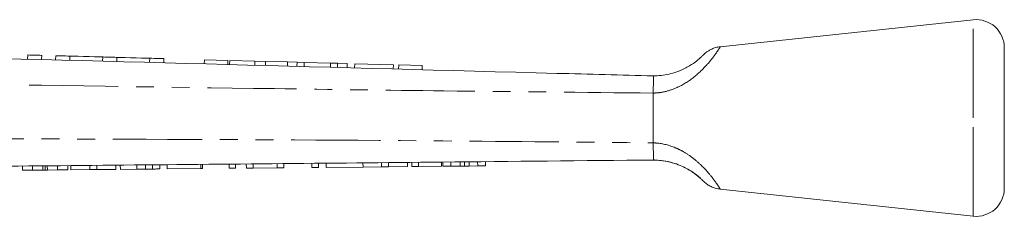
# Model space of a CAD drawing. Units: millimetres. Extents: x 138 to 269, y 96 to 280.
# Drawn here: x 199 to 269, y 266 to 280 of the extents above; entities that cross this region are included whole.
import ezdxf

# ---------------------------------------------------------------- set-up
doc = ezdxf.new("R2010")
doc.units = ezdxf.units.MM
doc.linetypes.add('PHANTOM', pattern=[12.7, 6.35, -1.27, 1.27, -1.27, 1.27, -1.27])

msp = doc.modelspace()

# ---------------------------------------------------------------- linework, layer by layer
at = {"color": 7, "linetype": 'Continuous', "lineweight": 15}
for p, q in [((266.512, 280.062), (248.5, 278.144)), ((268.724, 273.062), (268.724, 278.073)), ((199.18, 277.555), (199.172, 277.255)), ((200.179, 277.528), (200.171, 277.228)), ((201.179, 277.501), (201.171, 277.201)), ((202.179, 277.474), (202.17, 277.175)), ((204.525, 277.412), (204.517, 277.112)), ((205.525, 277.385), (205.517, 277.085)), ((207.872, 277.322), (207.864, 277.022)), ((208.872, 277.295), (208.864, 276.995)), ((211.763, 277.218), (211.755, 276.918)), ((213.429, 277.173), (211.763, 277.218)), ((213.429, 277.173), (213.421, 276.873)), ((213.565, 277.169), (213.557, 276.87)), ((215.358, 277.121), (213.565, 277.169)), ((215.358, 277.121), (215.35, 276.822)), ((216.118, 277.101), (215.358, 277.121)), ((216.118, 277.101), (216.11, 276.801)), ((217.682, 277.059), (216.118, 277.101)), ((217.682, 277.059), (217.674, 276.759)), ((218.364, 277.041), (217.682, 277.059)), ((218.364, 277.041), (218.355, 276.741)), ((218.865, 277.027), (218.364, 277.041)), ((218.865, 277.027), (218.857, 276.728)), ((220.745, 276.977), (218.865, 277.027)), ((220.745, 276.977), (220.737, 276.677)), ((221.247, 276.964), (220.745, 276.977)), ((221.247, 276.964), (221.239, 276.664)), ((221.93, 276.945), (221.247, 276.964)), ((221.93, 276.945), (221.922, 276.645)), ((222.465, 276.931), (222.457, 276.631)), ((225.22, 276.857), (222.465, 276.931)), ((225.22, 276.857), (225.212, 276.557)), ((225.605, 276.847), (225.596, 276.547)), ((227.271, 276.802), (225.605, 276.847)), ((227.271, 276.802), (227.263, 276.502)), ((243.724, 274.836), (243.724, 274.84)), ((243.724, 271.287), (243.724, 274.836)), ((268.724, 268.05), (268.724, 273.062)), ((243.724, 271.285), (243.724, 271.287)), ((231.223, 269.643), (231.22, 269.943)), ((231.776, 269.648), (231.773, 269.948)), ((198.803, 269.335), (198.8, 269.635)), ((198.803, 269.335), (199.526, 269.342)), ((199.526, 269.342), (199.523, 269.642)), ((199.526, 269.342), (200.268, 269.349)), ((200.268, 269.349), (200.265, 269.649)), ((200.418, 269.351), (200.415, 269.651)), ((200.58, 269.352), (200.577, 269.652)), ((200.58, 269.352), (201.31, 269.359)), ((201.31, 269.359), (201.307, 269.659)), ((201.31, 269.359), (202.033, 269.366)), ((202.033, 269.366), (202.03, 269.666)), ((202.258, 269.368), (202.256, 269.668)), ((202.258, 269.368), (203.612, 269.381)), ((203.612, 269.381), (203.609, 269.681)), ((203.612, 269.381), (204.096, 269.385)), ((204.096, 269.385), (204.093, 269.685)), ((204.096, 269.385), (205.449, 269.398)), ((205.449, 269.398), (205.446, 269.698)), ((205.777, 269.401), (205.774, 269.701)), ((205.777, 269.401), (206.952, 269.413)), ((206.952, 269.413), (206.949, 269.713)), ((207.559, 269.418), (207.557, 269.718)), ((208.059, 269.423), (208.057, 269.723)), ((208.597, 269.428), (208.594, 269.728)), ((209.11, 269.433), (209.107, 269.733)), ((209.11, 269.433), (211.52, 269.456)), ((211.52, 269.456), (211.517, 269.756)), ((211.52, 269.456), (211.623, 269.457)), ((211.623, 269.457), (211.62, 269.757)), ((213.52, 269.475), (213.517, 269.775)), ((213.52, 269.475), (213.981, 269.479)), ((213.981, 269.479), (213.979, 269.779)), ((214.751, 269.487), (214.748, 269.787)), ((214.751, 269.487), (215.241, 269.491)), ((215.241, 269.491), (215.238, 269.791)), ((215.241, 269.491), (216.956, 269.507)), ((216.956, 269.507), (216.953, 269.807)), ((216.956, 269.507), (217.417, 269.512)), ((217.417, 269.512), (217.414, 269.812)), ((219.417, 269.531), (219.414, 269.831)), ((219.417, 269.531), (219.879, 269.535)), ((219.879, 269.535), (219.876, 269.835)), ((220.443, 269.541), (220.44, 269.841)), ((220.443, 269.541), (223.058, 269.565)), ((223.058, 269.565), (223.055, 269.865)), ((223.058, 269.565), (224.38, 269.578)), ((224.38, 269.578), (224.377, 269.878)), ((224.38, 269.578), (224.864, 269.583)), ((224.864, 269.583), (224.861, 269.883)), ((224.864, 269.583), (226.217, 269.595)), ((226.217, 269.595), (226.214, 269.895)), ((226.545, 269.598), (226.542, 269.898)), ((226.545, 269.598), (227.007, 269.603)), ((227.007, 269.603), (227.004, 269.903)), ((227.007, 269.603), (228.647, 269.618)), ((228.647, 269.618), (228.645, 269.918)), ((228.75, 269.619), (228.747, 269.919)), ((228.75, 269.619), (229.303, 269.625)), ((229.303, 269.625), (229.3, 269.925)), ((229.303, 269.625), (229.981, 269.631)), ((229.981, 269.631), (229.978, 269.931)), ((230.292, 269.634), (230.29, 269.934)), ((230.61, 269.637), (230.607, 269.937)), ((230.61, 269.637), (231.223, 269.643)), ((231.223, 269.643), (231.776, 269.648)), ((248.5, 267.979), (266.512, 266.062))]:
    msp.add_line(p, q, dxfattribs=at)
at = {"color": 8, "linetype": 'PHANTOM', "lineweight": 0}
for p, q in [((266.512, 273.062), (266.512, 280.062)), ((266.512, 266.062), (266.512, 273.062))]:
    msp.add_line(p, q, dxfattribs=at)
at = {"color": 7, "linetype": 'Continuous', "lineweight": 15, "flags": 128}
for points in [[(199.18, 277.555), (199.218, 277.554), (199.326, 277.551), (199.488, 277.547), (199.679, 277.541), (199.871, 277.536), (200.033, 277.532), (200.141, 277.529), (200.179, 277.528)], [(201.179, 277.501), (201.217, 277.5), (201.325, 277.497), (201.487, 277.493), (201.679, 277.488), (201.87, 277.483), (202.032, 277.478), (202.14, 277.475), (202.179, 277.474)], [(202.179, 277.474), (202.249, 277.473), (202.453, 277.467), (202.765, 277.459), (203.148, 277.448), (203.556, 277.438), (203.939, 277.427), (204.251, 277.419), (204.455, 277.413), (204.525, 277.412)], [(204.525, 277.412), (204.564, 277.411), (204.672, 277.408), (204.834, 277.403), (205.025, 277.398), (205.217, 277.393), (205.379, 277.389), (205.487, 277.386), (205.525, 277.385)], [(205.525, 277.385), (205.596, 277.383), (205.8, 277.377), (206.112, 277.369), (206.495, 277.359), (206.902, 277.348), (207.285, 277.338), (207.598, 277.329), (207.801, 277.324), (207.872, 277.322)], [(207.872, 277.322), (207.91, 277.321), (208.019, 277.318), (208.181, 277.314), (208.372, 277.309), (208.563, 277.303), (208.725, 277.299), (208.834, 277.296), (208.872, 277.295)]]:
    msp.add_lwpolyline(points, dxfattribs=at)
at = {"color": 7, "linetype": 'Continuous', "lineweight": 15}
for centre, start, end in [((266.724, 278.073), 0, 96.07621), ((266.724, 268.05), 263.92379, 0)]:
    msp.add_arc(centre, 2, start, end, dxfattribs=at)
at = {"color": 8, "linetype": 'PHANTOM', "lineweight": 0}
for points, knots in [([(248.501, 278.137), (248.502, 278.139), (248.529, 278.181), (248.453, 278.058), (248.283, 277.8), (247.977, 277.36), (247.353, 276.608), (246.42, 275.764), (245.342, 275.153), (244.413, 274.881), (243.913, 274.849), (243.724, 274.836)], [0, 0, 0, 0, 0.009048, 0.140053, 0.20195, 0.338828, 0.489942, 0.657625, 0.8201, 0.932056, 1, 1, 1, 1]), ([(243.724, 274.84), (238.756, 274.889), (229.767, 274.978), (212.736, 275.205), (199.77, 275.4), (190.824, 275.546), (189.92, 275.56)], [0, 0, 0, 0, 0.277025, 0.501215, 0.949581, 1, 1, 1, 1]), ([(192.548, 271.59), (196.569, 271.579), (208.632, 271.546), (225.692, 271.468), (238.728, 271.335), (243.724, 271.285)], [0, 0, 0, 0, 0.23569, 0.707088, 1, 1, 1, 1]), ([(243.724, 271.287), (243.8, 271.284), (244.334, 271.262), (245.087, 271.062), (245.931, 270.64), (246.552, 270.219), (247.245, 269.617), (247.829, 268.954), (248.239, 268.393), (248.467, 268.042), (248.49, 268.005), (248.501, 267.986)], [0, 0, 0, 0, 0.027494, 0.192096, 0.271244, 0.367416, 0.467191, 0.625965, 0.751209, 0.877719, 1, 1, 1, 1])]:
    msp.add_open_spline(points, degree=3, knots=knots, dxfattribs=at)
at = {"color": 7, "linetype": 'Continuous', "lineweight": 15}
for points, knots in [([(248.501, 278.143), (248.495, 278.143), (248.381, 278.14), (248.174, 278.085), (247.902, 277.99), (247.684, 277.873), (247.518, 277.76), (247.404, 277.666), (247.338, 277.605), (247.307, 277.573), (247.297, 277.564), (247.292, 277.559), (247.288, 277.555), (247.285, 277.552), (247.282, 277.549), (247.278, 277.544), (247.244, 277.511), (247.234, 277.501)], [0, 0, 0, 0, 0.00867, 0.174378, 0.321467, 0.447846, 0.550538, 0.626289, 0.673139, 0.687538, 0.694374, 0.700012, 0.708375, 0.722214, 0.758372, 0.928495, 1, 1, 1, 1]), ([(189.873, 277.504), (205.537, 277.084), (223.487, 276.604), (241.439, 276.123), (243.725, 276.061)], [0, 0, 0, 0, 0.872627, 1, 1, 1, 1]), ([(243.724, 276.062), (243.909, 276.068), (244.473, 276.086), (245.172, 276.254), (245.904, 276.547), (246.457, 276.855), (246.92, 277.208), (247.125, 277.395), (247.22, 277.487), (247.231, 277.498), (247.234, 277.501)], [0, 0, 0, 0, 0.1178064, 0.359642, 0.4431851, 0.6209717, 0.7751927, 0.9167126, 0.9819327, 1, 1, 1, 1]), ([(247.254, 277.521), (247.254, 277.52), (247.254, 277.52), (247.235, 277.502), (247.232, 277.499)], [0, 0, 0, 0, 0.835508, 1, 1, 1, 1]), ([(243.725, 276.061), (243.734, 276.056), (243.763, 276.039), (243.74, 275.849), (243.732, 275.435), (243.727, 275.038), (243.724, 274.84)], [0, 0, 0, 0, 0.137769, 0.425592, 0.712788, 1, 1, 1, 1]), ([(243.724, 271.285), (243.725, 271.163), (243.726, 270.839), (243.738, 270.443), (243.741, 270.16), (243.777, 270.068), (243.735, 270.063), (243.727, 270.062)], [0, 0, 0, 0, 0.173767, 0.461635, 0.699981, 0.938703, 1, 1, 1, 1]), ([(243.727, 270.062), (243.726, 270.062), (238.702, 270.019), (225.636, 269.886), (208.549, 269.728), (196.486, 269.613), (192.465, 269.575)], [0, 0, 0, 0, 0.000051, 0.29396, 0.764654, 1, 1, 1, 1]), ([(247.108, 268.742), (247.1, 268.749), (247.043, 268.804), (246.8, 269.013), (246.271, 269.39), (245.52, 269.756), (244.74, 269.972), (244.167, 270.053), (243.829, 270.06), (243.724, 270.062)], [0, 0, 0, 0, 0.024308, 0.168957, 0.351873, 0.590886, 0.757674, 0.924766, 1, 1, 1, 1]), ([(243.801, 270.05), (243.966, 270.047), (244.349, 270.04), (244.927, 269.926), (245.498, 269.748), (245.987, 269.528), (246.392, 269.298), (246.718, 269.071), (246.963, 268.874), (247.061, 268.784), (247.107, 268.741)], [0, 0, 0, 0, 0.12028, 0.278752, 0.422072, 0.551236, 0.671203, 0.784003, 0.898461, 1, 1, 1, 1]), ([(200.268, 269.349), (200.297, 269.349), (200.348, 269.35), (200.397, 269.35), (200.418, 269.351)], [0, 0, 0, 0, 0.559999, 1, 1, 1, 1]), ([(200.418, 269.351), (200.447, 269.351), (200.5, 269.351), (200.555, 269.352), (200.58, 269.352)], [0, 0, 0, 0, 0.559998, 1, 1, 1, 1]), ([(206.952, 269.413), (207.067, 269.414), (207.271, 269.416), (207.471, 269.417), (207.559, 269.418)], [0, 0, 0, 0, 0.560228, 1, 1, 1, 1]), ([(207.559, 269.418), (207.663, 269.419), (207.849, 269.421), (207.995, 269.422), (208.059, 269.423)], [0, 0, 0, 0, 0.559713, 1, 1, 1, 1]), ([(208.059, 269.423), (208.164, 269.424), (208.374, 269.426), (208.56, 269.428), (208.583, 269.428), (208.597, 269.428)], [0, 0, 0, 0, 0.279572, 0.559728, 1, 1, 1, 1]), ([(229.981, 269.631), (230.039, 269.632), (230.143, 269.633), (230.247, 269.634), (230.292, 269.634)], [0, 0, 0, 0, 0.56, 1, 1, 1, 1]), ([(230.292, 269.634), (230.351, 269.635), (230.457, 269.636), (230.563, 269.637), (230.61, 269.637)], [0, 0, 0, 0, 0.560001, 1, 1, 1, 1]), ([(247.104, 268.744), (247.133, 268.718), (247.219, 268.639), (247.27, 268.586), (247.284, 268.572), (247.285, 268.571), (247.292, 268.564), (247.299, 268.557), (247.316, 268.541), (247.407, 268.452), (247.577, 268.314), (247.845, 268.16), (248.15, 268.034), (248.377, 268.006), (248.502, 267.991)], [0, 0, 0, 0, 0.1030789, 0.304062, 0.412781, 0.4405034, 0.4489808, 0.4549188, 0.4613666, 0.4807722, 0.6051578, 0.7266273, 0.8502096, 1, 1, 1, 1])]:
    msp.add_open_spline(points, degree=3, knots=knots, dxfattribs=at)

doc.saveas('drawing.dxf')
